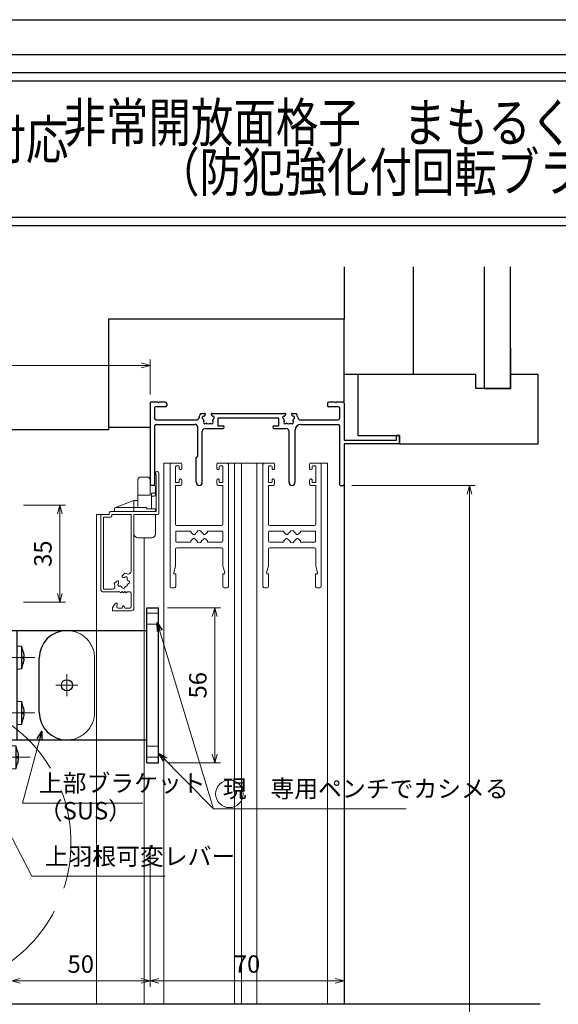
# Model space of a CAD drawing. Units: millimetres. Extents: x -27 to 2506, y 22 to 868.
# Drawn here: x 1441 to 1635, y 512 to 867 of the extents above; entities that cross this region are included whole.
import ezdxf
from ezdxf.enums import TextEntityAlignment as Align

# ---------------------------------------------------------------- set-up
doc = ezdxf.new("R2010")
doc.units = ezdxf.units.MM
doc.header["$LTSCALE"] = 3
doc.linetypes.add('ACAD_ISO02W100', pattern=[15, 12, -3])
doc.linetypes.add('ACAD_ISO04W100', pattern=[30, 24, -3, 0, -3])
doc.layers.get('0').update_dxf_attribs({"lineweight": 25})
doc.layers.get('Defpoints').update_dxf_attribs({"color": 151, "lineweight": 25})
for name, color, linetype, lineweight in [('0000寸法', 4, 'Continuous', 20), ('0000窓障子（LIXIL 単板）', 4, 'Continuous', 15), ('003', 2, 'Continuous', 25), ('006', 4, 'ACAD_ISO04W100', 20), ('007', 4, 'ACAD_ISO02W100', 20), ('010', 4, 'Continuous', 20)]:
    doc.layers.add(name, color=color, linetype=linetype, lineweight=lineweight)
for name, color, linetype in [('0000躯体', 253, 'Continuous'), ('_0-0_図枠', 7, 'Continuous'), ('DANMEN', 7, 'Continuous'), ('KATAZAI', 4, 'Continuous'), ('TOS_S1', 4, 'Continuous')]:
    doc.layers.add(name, color=color, linetype=linetype)
doc.styles.add('AT_VECTOR', font='romans.shx', dxfattribs={"bigfont": 'extfont.shx'})
doc.styles.add('DIM', font='romans.shx', dxfattribs={"width": 0.75, "bigfont": 'extfont.shx'})
doc.dimstyles.new('DIM', dxfattribs={"dimtxt": 3, "dimasz": 1.5, "dimexe": 1, "dimexo": 1.5, "dimgap": 1, "dimtad": 1, "dimdsep": 46, "dimtxsty": 'DIM', "dimblk": 'OPEN30', "dimcen": 0, "dimclrd": 4, "dimclre": 4, "dimclrt": 7, "dimadec": 0, "dimazin": 0, "dimtfac": 1, "dimtmove": 0, "dimatfit": 3, "dimldrblk": 'OPEN30', "dimfxl": 0, "dimlwd": 20, "dimlwe": 20, "dimarcsym": 0})

# ---------------------------------------------------------------- blocks, each defined once
blk = doc.blocks.new('REF-TO-1X817', base_point=(114.75, 150.51))
at = {"layer": 'TOS_S1'}
for p, q in [((44.75, 180.21), (44.75, 150.81)), ((47.55, 180.51), (45.05, 180.51)), ((46.4, 178.56), (46.4, 174.66)), ((50.25, 178.86), (46.7, 178.86)), ((47.55, 180.51), (47.75, 180.31)), ((47.75, 180.31), (47.95, 180.51)), ((50.25, 180.51), (47.95, 180.51)), ((50.75, 180.01), (50.75, 179.36)), ((108.75, 180.01), (108.75, 179.36)), ((111.55, 180.51), (109.25, 180.51)), ((112.8, 178.86), (109.25, 178.86)), ((111.55, 180.51), (111.75, 180.31)), ((111.75, 180.31), (111.95, 180.51)), ((114.45, 180.51), (111.95, 180.51)), ((113.1, 178.56), (113.1, 174.66)), ((114.75, 180.21), (114.75, 166.71)), ((63.06, 176.51), (64.38, 176.51)), ((67.12, 176.51), (93.38, 176.51)), ((69.25, 174.56), (69.25, 172.01)), ((69.55, 174.86), (90.95, 174.86)), ((91.25, 172.01), (91.25, 174.56)), ((96.12, 176.51), (97.44, 176.51)), ((46.4, 172.01), (46.4, 150.81)), ((46.9, 174.16), (61.45, 174.16)), ((46.9, 172.51), (60.95, 172.51)), ((61.95, 161.06), (61.95, 171.51)), ((64.6, 171.01), (71, 171.01)), ((69.25, 172.01), (71, 172.01)), ((89.5, 172.01), (91.25, 172.01)), ((89.5, 171.01), (93.9, 171.01)), ((99.05, 174.16), (112.6, 174.16)), ((99.1, 172.51), (112.6, 172.51)), ((113.1, 172.01), (113.1, 150.81)), ((63.6, 151.61), (63.6, 170.01)), ((94.9, 151.61), (94.9, 170.01)), ((97.1, 151.61), (97.1, 170.51)), ((133.55, 168.51), (133.55, 166.71)), ((134.75, 168.51), (133.55, 168.51)), ((134.75, 165.81), (134.75, 168.51)), ((133.55, 166.71), (114.75, 166.71)), ((114.75, 165.51), (114.75, 150.81)), ((134.45, 165.51), (114.75, 165.51)), ((61.4, 160.51), (61.95, 161.06)), ((61.4, 151.61), (61.4, 160.51)), ((46.1, 150.51), (45.05, 150.51)), ((113.4, 150.51), (114.45, 150.51))]:
    blk.add_line(p, q, dxfattribs=at)
for centre, radius, start, end in [((45.05, 180.21), 0.3, 90, 180), ((46.7, 178.56), 0.3, 90, 180), ((50.25, 180.01), 0.5, 0, 90), ((50.25, 179.36), 0.5, 270, 0), ((109.25, 180.01), 0.5, 90, 180), ((109.25, 179.36), 0.5, 180, 270), ((112.8, 178.56), 0.3, 0, 90), ((114.45, 180.21), 0.3, 0, 90), ((46.9, 174.66), 0.5, 180, 270), ((61.45, 175.16), 1, 270, 351.4064), ((65.75, 174.51), 3.35, 143.3436, 171.4064), ((64.06, 174.96), 0.5, 85.2866, 244.7134), ((63.72, 174.24), 0.3, 7.5799, 64.7134), ((65.75, 174.51), 1.75, 187.5799, 202.4201), ((64.13, 175.76), 0.3, 265.2866, 322.4201), ((65.75, 174.51), 1.75, 130.1841, 142.4201), ((64.38, 176.13), 0.376, 310.1841, 90), ((67.12, 176.13), 0.376, 90, 229.8159), ((65.75, 174.51), 1.75, 37.5799, 49.8159), ((67.37, 175.76), 0.3, 217.5799, 274.7134), ((65.75, 174.51), 1.75, 337.5799, 352.4201), ((67.44, 174.96), 0.5, 295.2866, 94.7134), ((67.78, 174.24), 0.3, 115.2866, 172.4201), ((69.55, 174.56), 0.3, 90, 180), ((90.95, 174.56), 0.3, 0, 90), ((93.06, 174.96), 0.5, 85.2866, 244.7134), ((92.72, 174.24), 0.3, 7.5799, 64.7134), ((94.75, 174.51), 1.75, 187.5799, 202.4201), ((93.13, 175.76), 0.3, 265.2866, 322.4201), ((94.75, 174.51), 1.75, 130.1841, 142.4201), ((93.38, 176.13), 0.376, 310.1841, 90), ((96.12, 176.13), 0.376, 90, 229.8159), ((94.75, 174.51), 1.75, 37.5799, 49.8159), ((96.37, 175.76), 0.3, 217.5799, 274.7134), ((94.75, 174.51), 1.75, 337.5799, 352.4201), ((96.44, 174.96), 0.5, 295.2866, 94.7134), ((96.78, 174.24), 0.3, 115.2866, 172.4201), ((94.75, 174.51), 3.35, 8.5936, 36.6564), ((99.05, 175.16), 1, 188.5936, 270), ((112.6, 174.66), 0.5, 270, 0), ((46.9, 172.01), 0.5, 90, 180), ((60.95, 171.51), 1, 0, 90), ((64.6, 170.01), 1, 90, 180), ((64.51, 173.27), 0.5, 145.2866, 304.7134), ((63.85, 173.73), 0.3, 325.2866, 22.4201), ((64.97, 172.61), 0.3, 67.5799, 124.7134), ((65.75, 174.51), 1.75, 247.5799, 292.4201), ((66.53, 172.61), 0.3, 55.2866, 112.4201), ((66.99, 173.27), 0.5, 235.2866, 34.7134), ((67.65, 173.73), 0.3, 157.5799, 214.7134), ((71, 171.51), 0.5, 270, 90), ((89.5, 171.51), 0.5, 90, 270), ((93.51, 173.27), 0.5, 145.2866, 304.7134), ((92.85, 173.73), 0.3, 325.2866, 22.4201), ((93.97, 172.61), 0.3, 67.5799, 124.7134), ((93.9, 170.01), 1, 0, 90), ((94.75, 174.51), 1.75, 247.5799, 292.4201), ((95.53, 172.61), 0.3, 55.2866, 112.4201), ((95.99, 173.27), 0.5, 235.2866, 34.7134), ((96.65, 173.73), 0.3, 157.5799, 214.7134), ((99.1, 170.51), 2, 90, 180), ((112.6, 172.01), 0.5, 0, 90), ((134.45, 165.81), 0.3, 270, 0), ((45.05, 150.81), 0.3, 180, 270), ((46.1, 150.81), 0.3, 270, 0), ((62.5, 151.61), 1.1, 180, 0), ((96, 151.61), 1.1, 180, 0), ((113.4, 150.81), 0.3, 180, 270), ((114.45, 150.81), 0.3, 270, 0)]:
    blk.add_arc(centre, radius, start, end, dxfattribs=at)
blk = doc.blocks.new('_Open30')
at = {"color": 0, "linetype": 'ByBlock', "lineweight": -2}
for p, q in [((-1, 0.27), (0, 0)), ((0, 0), (-1, -0.27)), ((0, 0), (-1, 0))]:
    blk.add_line(p, q, dxfattribs=at)
blk = doc.blocks.new('*D99')
at = {"layer": '003', "color": 4, "lineweight": 20, "ltscale": 0.5}
for p, q in [((1488.06, 568.96), (1488.06, 517.88)), ((1558.06, 568.96), (1558.06, 517.88)), ((1491.21, 519.98), (1554.91, 519.98))]:
    blk.add_line(p, q, dxfattribs=at)
at = {"layer": 'Defpoints', "color": 0, "ltscale": 0.5}
for p in [(1488.06, 572.11), (1558.06, 572.11), (1558.06, 519.98)]:
    blk.add_point(p, dxfattribs=at)
at = {"layer": '003', "color": 4, "lineweight": 20, "ltscale": 0.5, "xscale": 3.15, "yscale": 3.15, "zscale": 3.15, "rotation": 180}
blk.add_blockref('_Open30', (1488.06, 519.98), dxfattribs=at)
at = {"layer": '003', "color": 4, "lineweight": 20, "ltscale": 0.5, "xscale": 3.15, "yscale": 3.15, "zscale": 3.15}
blk.add_blockref('_Open30', (1558.06, 519.98), dxfattribs=at)
at = {"layer": '003', "color": 7, "ltscale": 0.5, "insert": (1523.06, 525.23), "char_height": 6.3, "attachment_point": 5, "style": 'DIM'}
blk.add_mtext('70', dxfattribs=at)
blk = doc.blocks.new('*D98')
at = {"layer": '003', "color": 4, "lineweight": 20, "ltscale": 0.5}
for p, q in [((1560.91, 698.88), (1605.42, 698.88)), ((1603.32, 695.73), (1603.32, 217.03)), ((1581.21, 213.88), (1605.42, 213.88))]:
    blk.add_line(p, q, dxfattribs=at)
at = {"layer": 'Defpoints', "color": 0, "ltscale": 0.5}
for p in [(1557.76, 698.88), (1578.06, 213.88), (1603.32, 213.88)]:
    blk.add_point(p, dxfattribs=at)
at = {"layer": '003', "color": 4, "lineweight": 20, "ltscale": 0.5, "xscale": 3.15, "yscale": 3.15, "zscale": 3.15}
for p, rotation in [((1603.32, 698.88), 90), ((1603.32, 213.88), 270)]:
    blk.add_blockref('_Open30', p, dxfattribs=dict(at, rotation=rotation))
at = {"layer": '003', "color": 7, "ltscale": 0.5, "insert": (1598.07, 456.38), "char_height": 6.3, "attachment_point": 5, "rotation": 90, "style": 'DIM'}
blk.add_mtext('SH', dxfattribs=at)
blk = doc.blocks.new('*D85')
at = {"layer": '0000寸法', "color": 4, "lineweight": 20, "ltscale": 0.5}
for p, q in [((1442.41, 691.71), (1457.56, 691.71)), ((1455.46, 688.56), (1455.46, 659.86)), ((1442.41, 656.71), (1457.56, 656.71))]:
    blk.add_line(p, q, dxfattribs=at)
at = {"layer": 'Defpoints', "color": 0, "ltscale": 0.5}
for p in [(1439.26, 691.71), (1439.26, 656.71), (1455.46, 656.71)]:
    blk.add_point(p, dxfattribs=at)
at = {"layer": '0000寸法', "color": 4, "lineweight": 20, "ltscale": 0.5, "xscale": 3.15, "yscale": 3.15, "zscale": 3.15}
for p, rotation in [((1455.46, 691.71), 90), ((1455.46, 656.71), 270)]:
    blk.add_blockref('_Open30', p, dxfattribs=dict(at, rotation=rotation))
at = {"layer": '0000寸法', "color": 7, "ltscale": 0.5, "insert": (1450.21, 674.21), "char_height": 6.3, "attachment_point": 5, "rotation": 90, "style": 'DIM'}
blk.add_mtext('35', dxfattribs=at)
blk = doc.blocks.new('*D93')
at = {"layer": '0000寸法', "color": 4, "lineweight": 20, "ltscale": 0.5}
for p, q in [((1438.06, 534.3), (1438.06, 517.88)), ((1488.06, 534.3), (1488.06, 517.88)), ((1441.21, 519.98), (1484.91, 519.98))]:
    blk.add_line(p, q, dxfattribs=at)
at = {"layer": 'Defpoints', "color": 0, "ltscale": 0.5}
for p in [(1438.06, 537.45), (1488.06, 537.45), (1488.06, 519.98)]:
    blk.add_point(p, dxfattribs=at)
at = {"layer": '0000寸法', "color": 4, "lineweight": 20, "ltscale": 0.5, "xscale": 3.15, "yscale": 3.15, "zscale": 3.15, "rotation": 180}
blk.add_blockref('_Open30', (1438.06, 519.98), dxfattribs=at)
at = {"layer": '0000寸法', "color": 4, "lineweight": 20, "ltscale": 0.5, "xscale": 3.15, "yscale": 3.15, "zscale": 3.15}
blk.add_blockref('_Open30', (1488.06, 519.98), dxfattribs=at)
at = {"layer": '0000寸法', "color": 7, "ltscale": 0.5, "insert": (1463.06, 525.23), "char_height": 6.3, "attachment_point": 5, "style": 'DIM'}
blk.add_mtext('50', dxfattribs=at)
blk = doc.blocks.new('*D94')
at = {"layer": '0000寸法', "color": 4, "lineweight": 20, "ltscale": 0.5}
for p, q in [((1494.31, 654.71), (1513.48, 654.71)), ((1511.38, 601.86), (1511.38, 651.56)), ((1494.31, 598.71), (1513.48, 598.71))]:
    blk.add_line(p, q, dxfattribs=at)
at = {"layer": 'Defpoints', "color": 0, "ltscale": 0.5}
for p in [(1491.16, 654.71), (1511.38, 654.71), (1491.16, 598.71)]:
    blk.add_point(p, dxfattribs=at)
at = {"layer": '0000寸法', "color": 4, "lineweight": 20, "ltscale": 0.5, "xscale": 3.15, "yscale": 3.15, "zscale": 3.15}
for p, rotation in [((1511.38, 654.71), 90), ((1511.38, 598.71), 270)]:
    blk.add_blockref('_Open30', p, dxfattribs=dict(at, rotation=rotation))
at = {"layer": '0000寸法', "color": 7, "ltscale": 0.5, "insert": (1506.13, 626.71), "char_height": 6.3, "attachment_point": 5, "rotation": 90, "style": 'DIM'}
blk.add_mtext('56', dxfattribs=at)
blk = doc.blocks.new('AAAS')
at = {"layer": '003'}
for p, q in [((2293.22, 1541.02), (2293.22, 1597.02)), ((2293.22, 1597.02), (2297.52, 1597.02)), ((2297.52, 1541.02), (2297.52, 1597.02)), ((2264.42, 1588.77), (2293.22, 1588.77)), ((2254.42, 1559.27), (2254.42, 1578.77)), ((2264.42, 1549.27), (2293.22, 1549.27)), ((2293.22, 1541.02), (2297.52, 1541.02))]:
    blk.add_line(p, q, dxfattribs=at)
for centre, start, end in [((2264.42, 1578.77), 90, 180), ((2264.42, 1559.27), 180, 270)]:
    blk.add_arc(centre, 10, start, end, dxfattribs=at)
at = {"layer": '006'}
for p, q in [((2264.42, 1573.02), (2264.42, 1565.02)), ((2260.42, 1569.02), (2268.42, 1569.02))]:
    blk.add_line(p, q, dxfattribs=at)
at = {"layer": '007'}
for p, q in [((2297.52, 1595.02), (2293.22, 1595.02)), ((2297.52, 1591.02), (2293.22, 1591.02)), ((2297.52, 1547.02), (2293.22, 1547.02)), ((2297.52, 1543.02), (2293.22, 1543.02))]:
    blk.add_line(p, q, dxfattribs=at)
blk = doc.blocks.new('CVGHFGHJGHKJLHJL')
at = {"layer": '003'}
for p, q in [((-215.42, 663.07), (-215.42, 702.57)), ((-215.42, 702.57), (-195.42, 702.57)), ((-213.42, 663.07), (-213.42, 702.57)), ((-211.72, 696.82), (-213.42, 696.97)), ((-213.42, 688.67), (-213.42, 696.97)), ((-211.72, 688.82), (-211.72, 696.82)), ((-211.22, 694.96), (-211.22, 694.96)), ((-211.22, 693.11), (-210.96, 693.11)), ((-211.22, 692.53), (-210.96, 692.53)), ((-211.22, 690.68), (-211.22, 690.68)), ((-213.42, 688.67), (-211.72, 688.82)), ((-211.72, 676.82), (-213.42, 676.97)), ((-213.42, 668.67), (-213.42, 676.97)), ((-211.72, 668.82), (-211.72, 676.82)), ((-211.22, 674.96), (-211.22, 674.96)), ((-211.22, 673.11), (-210.96, 673.11)), ((-211.22, 672.53), (-210.96, 672.53)), ((-213.42, 668.67), (-211.72, 668.82)), ((-211.22, 670.68), (-211.22, 670.68)), ((-215.42, 663.07), (-195.42, 663.07)), ((-213.72, 660.82), (-215.42, 660.97)), ((-215.42, 652.67), (-215.42, 660.97)), ((-213.72, 652.82), (-213.72, 660.82)), ((-213.22, 658.96), (-213.22, 658.96)), ((-213.22, 657.11), (-212.96, 657.11)), ((-213.22, 656.53), (-212.96, 656.53)), ((-213.22, 654.68), (-213.22, 654.68)), ((-215.42, 652.67), (-213.72, 652.82))]:
    blk.add_line(p, q, dxfattribs=at)
for points in [[(-211.22, 694.96), (-211.11, 694.36), (-211.02, 693.77), (-210.99, 693.44), (-210.96, 693.11)], [(-211.22, 692.53), (-211.22, 692.82), (-211.22, 693.11)], [(-210.96, 692.53), (-210.96, 692.53), (-210.98, 692.24), (-211.02, 691.95), (-211.1, 691.37), (-211.16, 691.03), (-211.22, 690.68)], [(-211.22, 674.96), (-211.11, 674.36), (-211.02, 673.77), (-210.99, 673.44), (-210.96, 673.11)], [(-211.22, 672.53), (-211.22, 672.82), (-211.22, 673.11)], [(-210.96, 672.53), (-210.96, 672.53), (-210.98, 672.24), (-211.02, 671.95), (-211.1, 671.37), (-211.16, 671.03), (-211.22, 670.68)], [(-213.22, 658.96), (-213.11, 658.36), (-213.02, 657.77), (-212.99, 657.44), (-212.96, 657.11)], [(-213.22, 656.53), (-213.22, 656.82), (-213.22, 657.11)], [(-212.96, 656.53), (-212.96, 656.53), (-212.98, 656.24), (-213.02, 655.95), (-213.1, 655.37), (-213.16, 655.03), (-213.22, 654.68)]]:
    blk.add_lwpolyline(points, dxfattribs=at)
blk.add_circle((-195.42, 682.82), 2, dxfattribs=at)
for centre, start, end in [((-226.89, 691.71), 11.7141, 18.6324), ((-226.89, 693.93), 341.3676, 348.2859), ((-226.89, 671.71), 11.7141, 18.6324), ((-226.89, 673.93), 341.3676, 348.2859), ((-228.89, 655.71), 11.7141, 18.6324), ((-228.89, 657.93), 341.3676, 348.2859)]:
    blk.add_arc(centre, 16, start, end, dxfattribs=at)
at = {"layer": '006'}
for p, q in [((-223.81, 692.82), (-206.94, 692.82)), ((-223.81, 672.82), (-206.94, 672.82)), ((-223.81, 656.82), (-208.71, 656.82))]:
    blk.add_line(p, q, dxfattribs=at)
at = {"layer": '007'}
blk.add_line((-185.42, 673.07), (-185.42, 692.57), dxfattribs=at)
blk.add_lwpolyline([(-218.62, 652.82), (-216.62, 652.82), (-216.62, 699.82), (-218.62, 699.82)], close=True, dxfattribs=at)
for centre, start, end in [((-195.42, 692.57), 0, 90), ((-195.42, 673.07), 270, 0)]:
    blk.add_arc(centre, 10, start, end, dxfattribs=at)
blk = doc.blocks.new('*D97')
at = {"layer": '003', "color": 4, "lineweight": 20, "ltscale": 0.5}
for p, q in [((1358.06, 694.86), (1358.06, 744.31)), ((1488.06, 731.73), (1488.06, 744.31)), ((1361.21, 742.21), (1484.91, 742.21))]:
    blk.add_line(p, q, dxfattribs=at)
at = {"layer": 'Defpoints', "color": 0, "ltscale": 0.5}
for p in [(1488.06, 742.21), (1488.06, 728.58), (1358.06, 691.71)]:
    blk.add_point(p, dxfattribs=at)
at = {"layer": '003', "color": 4, "lineweight": 20, "ltscale": 0.5, "xscale": 3.15, "yscale": 3.15, "zscale": 3.15, "rotation": 180}
blk.add_blockref('_Open30', (1358.06, 742.21), dxfattribs=at)
at = {"layer": '003', "color": 4, "lineweight": 20, "ltscale": 0.5, "xscale": 3.15, "yscale": 3.15, "zscale": 3.15}
blk.add_blockref('_Open30', (1488.06, 742.21), dxfattribs=at)
at = {"layer": '003', "color": 7, "ltscale": 0.5, "insert": (1423.06, 747.46), "char_height": 6.3, "attachment_point": 5, "style": 'DIM'}
blk.add_mtext('130', dxfattribs=at)

msp = doc.modelspace()

# ---------------------------------------------------------------- linework, layer by layer
at = {"ltscale": 0.5}
msp.add_line((1558.062, 699.18), (1558.062, 511.73), dxfattribs=at)
for points in [[(1296.051, 847.958), (1779.463, 847.958), (1779.463, 792.612), (1296.051, 792.612)], [(1299.051, 844.958), (1776.463, 844.958), (1776.463, 795.612), (1299.051, 795.612)]]:
    msp.add_lwpolyline(points, close=True)
at = {"layer": '0000窓障子（LIXIL 単板）'}
for p, q in [((1493.062, 706.88), (1493.062, 511.73)), ((1499.462, 706.88), (1493.062, 706.88)), ((1495.312, 662.38), (1495.312, 706.38)), ((1499.012, 706.88), (1495.812, 706.88)), ((1497.262, 705.58), (1497.262, 700.18)), ((1498.312, 705.88), (1497.562, 705.88)), ((1498.612, 705.58), (1498.612, 704.88)), ((1498.912, 704.58), (1499.012, 704.58)), ((1499.512, 706.38), (1499.512, 705.08)), ((1512.112, 706.38), (1512.112, 705.08)), ((1512.162, 706.88), (1532.962, 706.88)), ((1512.612, 706.88), (1515.812, 706.88)), ((1512.712, 704.58), (1512.612, 704.58)), ((1513.012, 705.58), (1513.012, 704.88)), ((1513.312, 705.88), (1514.062, 705.88)), ((1514.362, 700.18), (1514.362, 705.58)), ((1516.312, 662.38), (1516.312, 706.38)), ((1518.562, 511.73), (1518.562, 706.88)), ((1521.062, 511.73), (1521.062, 706.88)), ((1526.562, 511.73), (1526.562, 706.88)), ((1528.812, 662.38), (1528.812, 706.38)), ((1532.512, 706.88), (1529.312, 706.88)), ((1530.762, 700.18), (1530.762, 705.58)), ((1531.812, 705.88), (1531.062, 705.88)), ((1532.112, 705.58), (1532.112, 704.88)), ((1532.412, 704.58), (1532.512, 704.58)), ((1533.012, 706.38), (1533.012, 705.08)), ((1545.612, 706.38), (1545.612, 705.08)), ((1545.662, 706.88), (1552.062, 706.88)), ((1546.112, 706.88), (1549.312, 706.88)), ((1546.212, 704.58), (1546.112, 704.58)), ((1546.512, 705.58), (1546.512, 704.88)), ((1546.812, 705.88), (1547.562, 705.88)), ((1547.862, 705.58), (1547.862, 700.18)), ((1549.812, 662.38), (1549.812, 706.38)), ((1552.062, 706.88), (1552.062, 511.73)), ((1483.712, 700.88), (1483.712, 690.88)), ((1484.712, 701.88), (1487.062, 701.88)), ((1488.062, 700.88), (1488.062, 695.291)), ((1490.262, 689.38), (1490.262, 702.682)), ((1491.262, 688.88), (1491.262, 703.23)), ((1498.612, 700.18), (1498.612, 700.88)), ((1498.912, 701.18), (1499.012, 701.18)), ((1499.512, 699.38), (1499.512, 700.68)), ((1512.112, 699.38), (1512.112, 700.68)), ((1512.712, 701.18), (1512.612, 701.18)), ((1513.012, 700.18), (1513.012, 700.88)), ((1532.112, 700.18), (1532.112, 700.88)), ((1532.412, 701.18), (1532.512, 701.18)), ((1533.012, 699.38), (1533.012, 700.68)), ((1545.612, 699.38), (1545.612, 700.68)), ((1546.212, 701.18), (1546.112, 701.18)), ((1546.512, 700.18), (1546.512, 700.88)), ((1489.562, 698.88), (1488.062, 698.88)), ((1490.062, 695.476), (1490.062, 698.38)), ((1497.262, 684.88), (1497.262, 698.88)), ((1497.262, 698.88), (1499.012, 698.88)), ((1498.312, 699.88), (1497.562, 699.88)), ((1514.362, 698.88), (1512.612, 698.88)), ((1513.312, 699.88), (1514.062, 699.88)), ((1514.362, 698.88), (1514.362, 684.88)), ((1530.762, 698.88), (1530.762, 684.88)), ((1530.762, 698.88), (1532.512, 698.88)), ((1531.812, 699.88), (1531.062, 699.88)), ((1547.862, 698.88), (1546.112, 698.88)), ((1546.812, 699.88), (1547.562, 699.88)), ((1547.862, 684.88), (1547.862, 698.88)), ((1482.262, 693.38), (1475.585, 690.847)), ((1482.262, 693.38), (1482.262, 689.38)), ((1483.662, 693.38), (1482.262, 693.38)), ((1483.662, 693.38), (1483.662, 690.88)), ((1488.062, 695.291), (1483.712, 695.291)), ((1488.612, 690.38), (1488.612, 696.103)), ((1489.562, 696.103), (1488.612, 696.103)), ((1488.612, 694.976), (1489.562, 694.976)), ((1475.262, 690.38), (1475.262, 689.38)), ((1475.762, 690.88), (1486.562, 690.88)), ((1487.062, 690.38), (1486.562, 690.88)), ((1487.062, 690.38), (1490.062, 690.38)), ((1490.062, 690.38), (1490.062, 689.38)), ((1468.762, 688.38), (1468.762, 511.73)), ((1470.762, 688.38), (1468.762, 688.38)), ((1470.262, 661.38), (1470.262, 687.88)), ((1470.762, 688.38), (1473.262, 688.38)), ((1471.262, 661.38), (1471.262, 687.38)), ((1471.262, 687.38), (1473.762, 687.38)), ((1473.262, 688.38), (1473.262, 688.88)), ((1473.762, 689.38), (1490.262, 689.38)), ((1474.262, 688.38), (1481.262, 688.38)), ((1474.262, 687.88), (1474.262, 688.38)), ((1475.262, 689.38), (1490.062, 689.38)), ((1481.262, 667.84), (1481.262, 688.38)), ((1482.262, 688.38), (1482.262, 654.58)), ((1482.262, 688.38), (1490.762, 688.38)), ((1482.262, 688.38), (1482.262, 681.38)), ((1490.062, 688.38), (1490.062, 681.38)), ((1497.762, 684.38), (1513.862, 684.38)), ((1547.362, 684.38), (1531.262, 684.38)), ((1483.662, 679.98), (1488.662, 679.98)), ((1485.962, 679.98), (1485.962, 511.73)), ((1497.312, 682.08), (1497.312, 678.68)), ((1497.612, 682.38), (1502.812, 682.38)), ((1502.812, 681.966), (1502.812, 682.38)), ((1502.812, 681.966), (1503.554, 681.224)), ((1503.554, 679.536), (1502.812, 678.794)), ((1508.812, 681.966), (1508.071, 681.224)), ((1508.071, 679.536), (1508.812, 678.794)), ((1508.812, 682.38), (1514.012, 682.38)), ((1508.812, 681.966), (1508.812, 682.38)), ((1514.312, 678.68), (1514.312, 682.08)), ((1530.812, 678.68), (1530.812, 682.08)), ((1536.312, 682.38), (1531.112, 682.38)), ((1536.312, 681.966), (1536.312, 682.38)), ((1536.312, 681.966), (1537.054, 681.224)), ((1537.054, 679.536), (1536.312, 678.794)), ((1542.312, 681.966), (1541.571, 681.224)), ((1541.571, 679.536), (1542.312, 678.794)), ((1547.512, 682.38), (1542.312, 682.38)), ((1542.312, 681.966), (1542.312, 682.38)), ((1547.812, 682.08), (1547.812, 678.68)), ((1497.262, 675.88), (1497.262, 669.88)), ((1502.812, 678.38), (1497.612, 678.38)), ((1513.862, 676.38), (1497.762, 676.38)), ((1502.812, 678.794), (1502.812, 678.38)), ((1508.812, 678.794), (1508.812, 678.38)), ((1514.012, 678.38), (1508.812, 678.38)), ((1514.362, 669.88), (1514.362, 675.88)), ((1530.762, 669.88), (1530.762, 675.88)), ((1531.112, 678.38), (1536.312, 678.38)), ((1531.262, 676.38), (1547.362, 676.38)), ((1536.312, 678.794), (1536.312, 678.38)), ((1542.312, 678.794), (1542.312, 678.38)), ((1542.312, 678.38), (1547.512, 678.38)), ((1547.862, 675.88), (1547.862, 669.88)), ((1497.262, 669.88), (1496.621, 667.251)), ((1514.362, 669.88), (1515.004, 667.251)), ((1530.762, 669.88), (1530.121, 667.251)), ((1547.862, 669.88), (1548.504, 667.251)), ((1478.018, 666.264), (1478.948, 667.195)), ((1497.312, 666.88), (1496.912, 666.88)), ((1497.312, 666.88), (1497.312, 662.38)), ((1514.312, 662.38), (1514.312, 666.88)), ((1514.312, 666.88), (1514.712, 666.88)), ((1530.812, 666.88), (1530.412, 666.88)), ((1530.812, 662.38), (1530.812, 666.88)), ((1547.812, 666.88), (1547.812, 662.38)), ((1547.812, 666.88), (1548.212, 666.88)), ((1474.379, 661.38), (1471.262, 661.38)), ((1475.148, 663.394), (1476.078, 664.324)), ((1496.812, 661.88), (1495.812, 661.88)), ((1515.812, 661.88), (1514.812, 661.88)), ((1529.312, 661.88), (1530.312, 661.88)), ((1548.312, 661.88), (1549.312, 661.88)), ((1476.762, 660.38), (1471.262, 660.38)), ((1476.762, 660.38), (1476.962, 660.58)), ((1476.962, 660.58), (1477.462, 660.08)), ((1477.462, 660.08), (1477.962, 660.58)), ((1477.962, 660.58), (1478.462, 660.08)), ((1478.462, 660.08), (1478.962, 660.58)), ((1478.962, 660.58), (1479.462, 660.08)), ((1479.462, 660.08), (1479.762, 660.38)), ((1479.762, 660.38), (1480.762, 660.38)), ((1481.262, 659.88), (1481.262, 655.08)), ((1476.04, 655.209), (1476.252, 656.002)), ((1478.012, 654.58), (1476.523, 654.58)), ((1478.173, 655.16), (1478.012, 654.58)), ((1478.912, 654.58), (1478.751, 655.16)), ((1480.762, 654.58), (1478.912, 654.58)), ((1474.762, 653.58), (1481.262, 653.58))]:
    msp.add_line(p, q, dxfattribs=at)
for centre, radius, start, end in [((1490.612, 703.23), 0.65, 0, 237.42167), ((1495.812, 706.38), 0.5, 90, 180), ((1497.562, 705.58), 0.3, 90, 180.00001), ((1498.312, 705.58), 0.3, 0, 90), ((1498.912, 704.88), 0.3, 180.00001, 270), ((1499.012, 706.38), 0.5, 0, 90), ((1499.012, 705.08), 0.5, 270, 0.00001), ((1512.612, 706.38), 0.5, 90, 180), ((1512.612, 705.08), 0.5, 179.99999, 270), ((1512.712, 704.88), 0.3, 270, 359.99999), ((1513.312, 705.58), 0.3, 90, 180), ((1514.062, 705.58), 0.3, 359.99999, 90), ((1515.812, 706.38), 0.5, 359.99999, 90), ((1529.312, 706.38), 0.5, 90, 180.00001), ((1531.062, 705.58), 0.3, 90, 180.00001), ((1531.812, 705.58), 0.3, 0, 90), ((1532.412, 704.88), 0.3, 180.00001, 270), ((1532.512, 706.38), 0.5, 0, 90), ((1532.512, 705.08), 0.5, 270, 0.00001), ((1546.112, 706.38), 0.5, 90, 180), ((1546.112, 705.08), 0.5, 179.99999, 270), ((1546.212, 704.88), 0.3, 270, 359.99999), ((1546.812, 705.58), 0.3, 90, 180), ((1547.562, 705.58), 0.3, 359.99999, 90), ((1549.312, 706.38), 0.5, 0, 90), ((1484.712, 700.88), 1, 90, 180), ((1487.062, 700.88), 1, 0, 90), ((1498.912, 700.88), 0.3, 90, 180.00001), ((1499.012, 700.68), 0.5, 0, 90), ((1512.612, 700.68), 0.5, 90, 180), ((1512.712, 700.88), 0.3, 359.99999, 90), ((1532.412, 700.88), 0.3, 90, 180.00001), ((1532.512, 700.68), 0.5, 0, 90), ((1546.112, 700.68), 0.5, 90, 180), ((1546.212, 700.88), 0.3, 359.99999, 90), ((1489.562, 698.38), 0.5, 0, 90), ((1497.562, 700.18), 0.3, 180.00001, 270.00002), ((1498.312, 700.18), 0.3, 270, 0), ((1499.012, 699.38), 0.5, 270, 0), ((1512.612, 699.38), 0.5, 180, 270), ((1513.312, 700.18), 0.3, 180, 270), ((1514.062, 700.18), 0.3, 269.99998, 359.99999), ((1531.062, 700.18), 0.3, 180.00001, 270.00002), ((1531.812, 700.18), 0.3, 270, 0), ((1532.512, 699.38), 0.5, 270, 0), ((1546.112, 699.38), 0.5, 180, 270), ((1546.812, 700.18), 0.3, 180, 270), ((1547.562, 700.18), 0.3, 269.99998, 359.99999), ((1489.562, 696.603), 0.5, 270, 0), ((1489.562, 695.476), 0.5, 270, 0), ((1475.762, 690.38), 0.5, 90, 180), ((1470.762, 687.88), 0.5, 90, 180), ((1473.762, 688.88), 0.5, 90, 180), ((1473.762, 687.88), 0.5, 270, 0), ((1490.762, 688.88), 0.5, 270, 0), ((1497.762, 684.88), 0.5, 180, 270), ((1505.812, 681.83), 0.8, 19.68629, 160.31371), ((1513.862, 684.88), 0.5, 270, 0), ((1531.262, 684.88), 0.5, 180, 270), ((1539.312, 681.83), 0.8, 19.68629, 160.31371), ((1547.362, 684.88), 0.5, 270, 0), ((1483.662, 681.38), 1.4, 180, 270), ((1488.662, 681.38), 1.4, 270, 0), ((1497.612, 682.08), 0.3, 90, 180), ((1503.907, 681.578), 0.5, 225, 327.83959), ((1503.907, 679.182), 0.5, 32.16041, 135), ((1505.812, 680.38), 1.75, 122.95685, 147.83959), ((1505.812, 680.38), 1.75, 212.16041, 237.04315), ((1504.588, 682.268), 0.5, 302.95685, 340.31371), ((1507.036, 682.268), 0.5, 199.68629, 237.04315), ((1505.812, 680.38), 1.75, 32.16041, 57.04315), ((1505.812, 680.38), 1.75, 302.95685, 327.83959), ((1507.717, 681.578), 0.5, 212.16041, 315), ((1507.717, 679.182), 0.5, 45, 147.83959), ((1514.012, 682.08), 0.3, 360, 90), ((1531.112, 682.08), 0.3, 90, 180), ((1537.407, 681.578), 0.5, 225, 327.83959), ((1537.407, 679.182), 0.5, 32.16041, 135), ((1539.312, 680.38), 1.75, 122.95685, 147.83959), ((1539.312, 680.38), 1.75, 212.16041, 237.04315), ((1538.088, 682.268), 0.5, 302.95685, 340.31371), ((1540.536, 682.268), 0.5, 199.68629, 237.04315), ((1539.312, 680.38), 1.75, 32.16041, 57.04315), ((1539.312, 680.38), 1.75, 302.95685, 327.83959), ((1541.217, 681.578), 0.5, 212.16041, 315), ((1541.217, 679.182), 0.5, 45, 147.83959), ((1547.512, 682.08), 0.3, 0, 90), ((1497.762, 675.88), 0.5, 90, 179.99997), ((1497.612, 678.68), 0.3, 180, 270), ((1504.588, 678.492), 0.5, 19.68629, 57.04315), ((1505.812, 678.93), 0.8, 199.68629, 340.31371), ((1507.036, 678.492), 0.5, 122.95685, 160.31371), ((1513.862, 675.88), 0.5, 0.00003, 90), ((1514.012, 678.68), 0.3, 270, 0), ((1531.262, 675.88), 0.5, 90, 179.99997), ((1531.112, 678.68), 0.3, 180, 270), ((1538.088, 678.492), 0.5, 19.68629, 57.04315), ((1539.312, 678.93), 0.8, 199.68629, 340.31371), ((1540.536, 678.492), 0.5, 122.95685, 160.31371), ((1547.362, 675.88), 0.5, 0.00003, 90), ((1547.512, 678.68), 0.3, 270, 0), ((1478.284, 665.998), 0.376, 135, 274.8159), ((1478.462, 663.88), 1.75, 82.5799, 94.8159), ((1478.727, 665.913), 0.3, 262.5799, 319.71344), ((1478.462, 663.88), 3.35, 65.55666, 81.65641), ((1479.337, 665.396), 0.5, 340.28656, 139.71344), ((1480.09, 665.126), 0.3, 160.28656, 217.4201), ((1480.262, 667.84), 1, 245.55666, 0), ((1478.462, 663.88), 1.75, 22.5799, 37.4201), ((1496.912, 667.18), 0.3, 166.2878, 270), ((1514.712, 667.18), 0.3, 270, 13.7122), ((1530.412, 667.18), 0.3, 166.2878, 270), ((1548.212, 667.18), 0.3, 270, 13.7122), ((1471.262, 661.38), 1, 180, 270), ((1474.379, 662.38), 1, 270, 20.17127), ((1478.462, 663.88), 3.35, 188.34359, 200.17127), ((1476.344, 664.058), 0.376, 355.1841, 135), ((1476.947, 663.005), 0.5, 130.28656, 289.71344), ((1476.429, 663.615), 0.3, 310.28656, 7.4201), ((1478.462, 663.88), 1.75, 175.1841, 187.4201), ((1477.217, 662.252), 0.3, 52.5799, 109.71344), ((1478.462, 663.88), 1.75, 232.5799, 247.4201), ((1477.675, 661.987), 0.3, 10.28656, 67.4201), ((1478.462, 662.13), 0.5, 190.28656, 349.71344), ((1479.249, 661.987), 0.3, 112.5799, 169.71344), ((1478.462, 663.88), 1.75, 292.5799, 337.4201), ((1480.355, 664.667), 0.3, 202.5799, 259.71344), ((1480.355, 663.093), 0.3, 100.28656, 157.4201), ((1480.212, 663.88), 0.5, 280.28656, 79.71344), ((1495.812, 662.38), 0.5, 180, 270), ((1496.812, 662.38), 0.5, 270, 0), ((1514.812, 662.38), 0.5, 180, 270), ((1515.812, 662.38), 0.5, 270, 0), ((1529.312, 662.38), 0.5, 180, 270), ((1530.312, 662.38), 0.5, 270, 0), ((1548.312, 662.38), 0.5, 180, 270), ((1549.312, 662.38), 0.5, 270, 0), ((1480.762, 659.88), 0.5, 0, 90), ((1477.462, 653.835), 3, 123.73931, 179.03977), ((1475.962, 656.08), 0.3, 345, 123.73931), ((1476.523, 655.08), 0.5, 165, 270), ((1478.462, 655.08), 0.3, 15.50138, 164.49862), ((1480.762, 655.08), 0.5, 270, 0), ((1481.262, 654.58), 1, 270, 0), ((1474.762, 653.88), 0.3, 179.03977, 270)]:
    msp.add_arc(centre, radius, start, end, dxfattribs=at)
at = {"layer": '0000躯体', "ltscale": 0.5}
for p, q in [((1558.062, 777.746), (1558.062, 758.88)), ((1583.062, 738.88), (1583.062, 777.746)), ((1608.562, 777.746), (1608.562, 733.88)), ((1618.062, 733.88), (1618.062, 777.746)), ((1558.062, 758.88), (1473.062, 758.88)), ((1473.062, 758.88), (1473.062, 718.88)), ((1558.062, 728.88), (1558.062, 758.88)), ((1618.062, 748.38), (1618.062, 738.88)), ((1563.062, 738.88), (1558.062, 738.88)), ((1605.562, 738.88), (1563.062, 738.88)), ((1563.062, 738.88), (1563.062, 716.88)), ((1605.562, 733.88), (1605.562, 738.88)), ((1618.062, 738.88), (1618.062, 733.88)), ((1628.062, 738.88), (1618.062, 738.88)), ((1628.062, 713.88), (1628.062, 738.88)), ((1618.062, 733.88), (1605.562, 733.88)), ((1608.562, 733.88), (1618.062, 733.88)), ((1473.062, 718.88), (1413.062, 718.88)), ((1473.062, 719.88), (1488.062, 719.88)), ((1563.062, 716.88), (1578.062, 716.88)), ((1578.062, 716.88), (1578.062, 713.88)), ((1578.062, 713.88), (1628.062, 713.88))]:
    msp.add_line(p, q, dxfattribs=at)
at = {"layer": '007'}
msp.add_arc((1406.512, 569.713), 53.017, 293.4503, 66.5497, dxfattribs=at)
at = {"layer": '010', "ltscale": 0.5}
msp.add_circle((1516.686, 587.489), 4.957, dxfattribs=at)
at = {"layer": '_0-0_図枠', "color": 3, "linetype": 'Continuous'}
msp.add_line((1289.928, 854.39), (2352.052, 854.39), dxfattribs=at)
at = {"layer": 'Defpoints', "ltscale": 0.5}
msp.add_line((1256.755, 511.73), (1628.848, 511.73), dxfattribs=at)
at = {"layer": 'Defpoints'}
msp.add_lwpolyline([(1283.16, 867), (2505.968, 867), (2505.968, 22.333), (1283.16, 22.333)], close=True, dxfattribs=at)

# ---------------------------------------------------------------- block references
at = {"layer": '003'}
for name, p in [('AAAS', (-806.361, -942.31)), ('CVGHFGHJGHKJLHJL', (1653.487, -56.107))]:
    msp.add_blockref(name, p, dxfattribs=at)
at = {"layer": 'KATAZAI'}
msp.add_blockref('REF-TO-1X817', (1558.062, 698.88), dxfattribs=at)

# ---------------------------------------------------------------- texts
at = {"style": 'AT_VECTOR', "width": 0.8}
msp.add_text('非常開放面格子\u3000まもるくん\u30002\u3000（スタンダード）', height=14.04, dxfattribs=at).set_placement((1456.848, 822.842))
for s, p in [('網戸・障子メンテ対応', (1305.387, 812.29)), ('（防犯強化付回転ブラケット５０出）', (1490.618, 800.535))]:
    msp.add_text(s, height=14.04, dxfattribs=at).set_placement(p, align=Align.BOTTOM_LEFT)
at = {"layer": '0000寸法', "color": 7, "ltscale": 0.5, "char_height": 6.3, "attachment_point": 7, "style": 'DIM'}
for s, insert in [('上部ブラケット', (1447.928, 586.249)), ('現\u3000専用ペンチでカシメる', (1514.326, 584.25)), ('（SUS）', (1447.928, 576.305))]:
    msp.add_mtext(s, dxfattribs=dict(at, insert=insert))
at = {"layer": 'DANMEN', "color": 7, "ltscale": 0.5, "insert": (1450.05, 559.823), "char_height": 6.3, "attachment_point": 7, "style": 'DIM'}
msp.add_mtext('上羽根可変レバー', dxfattribs=at)

# ---------------------------------------------------------------- dimensions: what is measured, and where the dimension line sits
at = {"layer": '0000寸法', "ltscale": 0.5}
for base, p1, p2, angle, picture, middle in [((1455.462, 656.713), (1439.262, 691.713), (1439.262, 656.713), 90, '*D85', (1450.212, 674.213)), ((1511.382, 654.713), (1491.162, 598.713), (1491.162, 654.713), 270, '*D94', (1506.132, 626.713))]:
    dim = msp.add_linear_dim(base=base, p1=p1, p2=p2, angle=angle, dimstyle='DIM', override={"dimscale": 2.1, "dimadec": 2, "dimazin": 2, "dimtfill": 1}, dxfattribs=at)
    dim.commit()
    dim.dimension.update_dxf_attribs({"geometry": picture, "text_midpoint": middle})
dim = msp.add_linear_dim(base=(1488.062, 519.984), p1=(1438.062, 537.45), p2=(1488.062, 537.45), dimstyle='DIM', override={"dimscale": 2.1, "dimadec": 2, "dimazin": 2, "dimtfill": 1}, dxfattribs=at)
dim.commit()
dim.dimension.update_dxf_attribs({"geometry": '*D93', "text_midpoint": (1463.062, 525.234)})
at = {"layer": '003', "ltscale": 0.5}
for base, p1, p2, picture, middle in [((1488.062, 742.206), (1358.062, 691.713), (1488.062, 728.58), '*D97', (1423.062, 747.456)), ((1558.062, 519.984), (1488.062, 572.112), (1558.062, 572.112), '*D99', (1523.062, 525.234))]:
    dim = msp.add_linear_dim(base=base, p1=p1, p2=p2, dimstyle='DIM', override={"dimscale": 2.1, "dimadec": 2, "dimazin": 2, "dimtfill": 1}, dxfattribs=at)
    dim.commit()
    dim.dimension.update_dxf_attribs({"geometry": picture, "text_midpoint": middle})
dim = msp.add_linear_dim(base=(1603.318, 213.88), p1=(1557.762, 698.88), p2=(1578.062, 213.88), angle=90, text='SH', dimstyle='DIM', override={"dimscale": 2.1, "dimadec": 2, "dimazin": 2, "dimtfill": 1}, dxfattribs=at)
dim.commit()
dim.dimension.update_dxf_attribs({"geometry": '*D98', "text_midpoint": (1598.068, 456.38)})

# ---------------------------------------------------------------- leaders
at = {"layer": '0000寸法', "ltscale": 0.5}
msp.add_leader([(1490.672, 649.344), (1510.987, 582.15)], dimstyle='DIM', override={"dimscale": 2.1, "dimgap": 1, "dimtad": 1, "dimadec": 2, "dimazin": 2, "dimtfill": 1}, dxfattribs=at)
at = {"layer": '0000寸法', "ltscale": 0.5, "annotation_type": 0, "has_hookline": 1, "hookline_direction": 0}
for points, text_width in [([(1448.978, 610.182), (1442.003, 584.149), (1445.828, 584.149)], 37.485), ([(1491.244, 602.094), (1510.987, 582.15), (1512.226, 582.15)], 66.15)]:
    msp.add_leader(points, dimstyle='DIM', override={"dimscale": 2.1, "dimgap": 1, "dimtad": 1, "dimadec": 2, "dimazin": 2, "dimtfill": 1}, dxfattribs=dict(at, text_width=text_width))
at = {"layer": 'DANMEN', "ltscale": 0.5, "annotation_type": 0, "has_hookline": 1, "hookline_direction": 0, "text_width": 43.47}
msp.add_leader([(1421.608, 603.671), (1445.425, 557.723), (1447.95, 557.723)], dimstyle='DIM', override={"dimscale": 2.1, "dimgap": 1, "dimtad": 1, "dimadec": 2, "dimazin": 2, "dimtfill": 1}, dxfattribs=at)

doc.saveas('drawing.dxf')
